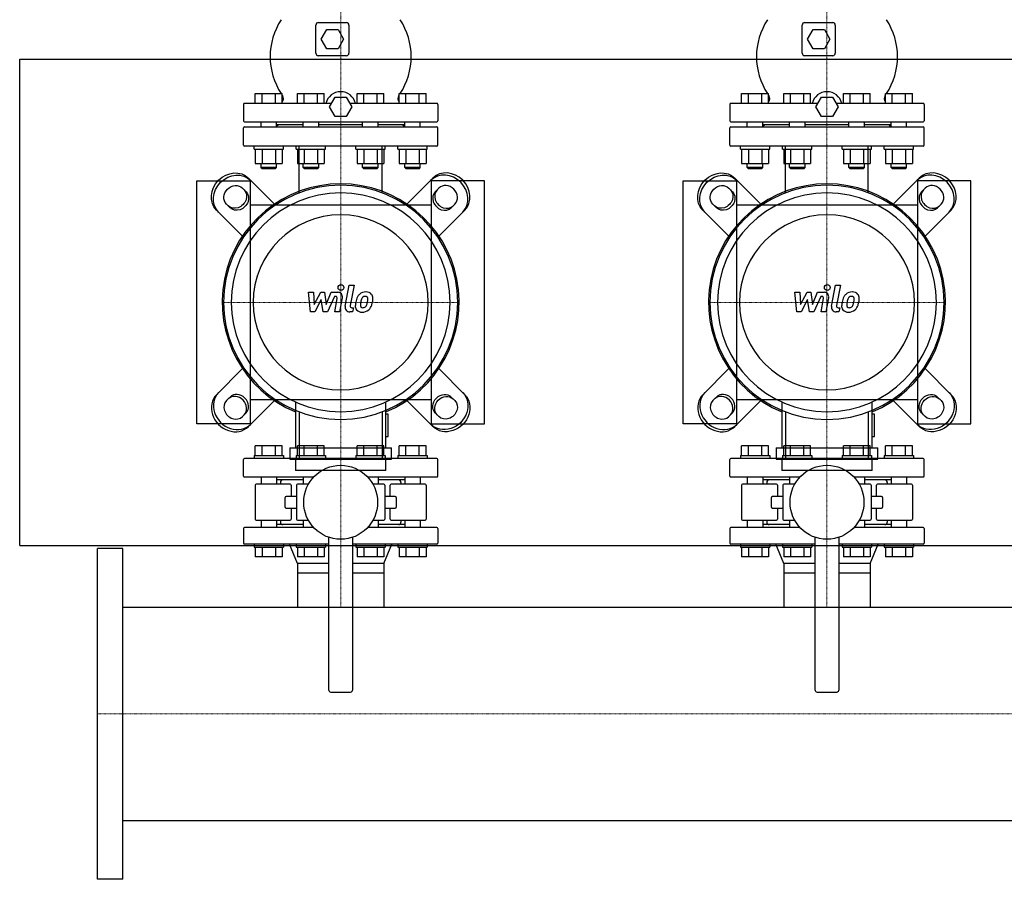
# Model space of a CAD drawing. Extents: x -930 to 2500, y -593 to 863.
# Drawn here: x -80 to 932, y -593 to 290 of the extents above; entities that cross this region are included whole.
import ezdxf

# ---------------------------------------------------------------- set-up
doc = ezdxf.new("R2010")
doc.units = 0
doc.linetypes.add('DASHDOT', pattern=[1, 0.5, -0.25, 0, -0.25])
doc.layers.get('0').update_dxf_attribs({"color": 124})
doc.layers.add('CP_AXIS', color=143, linetype='DASHDOT', lineweight=18)
doc.layers.add('CP_DETAL', color=33, linetype='Continuous')

msp = doc.modelspace()

# ---------------------------------------------------------------- linework, layer by layer
for p, q in [((224.5, 256), (224.5, 285)), ((227, 287.5), (256, 287.5)), ((258.5, 285), (258.5, 256)), ((724.5, 256), (724.5, 285)), ((727, 287.5), (756, 287.5)), ((758.5, 285), (758.5, 256)), ((230, 270.5), (235.7, 280.5)), ((235.7, 280.5), (247.3, 280.5)), ((247.3, 280.5), (253, 270.5)), ((730, 270.5), (735.7, 280.5)), ((735.7, 280.5), (747.3, 280.5)), ((747.3, 280.5), (753, 270.5)), ((235.7, 260.5), (230, 270.5)), ((253, 270.5), (247.3, 260.5)), ((735.7, 260.5), (730, 270.5)), ((753, 270.5), (747.3, 260.5)), ((256, 253.5), (227, 253.5)), ((247.3, 260.5), (235.7, 260.5)), ((756, 253.5), (727, 253.5)), ((747.3, 260.5), (735.7, 260.5)), ((-80, 250), (2500, 250)), ((-80, -250), (-80, 250)), ((162.2, 204.5), (162.2, 214.5)), ((162.2, 214.5), (189.9, 214.5)), ((169.2, 204.5), (169.2, 214.5)), ((183, 204.5), (183, 214.5)), ((189.9, 204.5), (189.9, 214.5)), ((205.5, 204.5), (205.5, 214.5)), ((205.5, 214.5), (233.2, 214.5)), ((212.5, 204.5), (212.5, 214.5)), ((226.3, 204.5), (226.3, 214.5)), ((233.2, 204.5), (233.2, 214.5)), ((266.8, 204.5), (266.8, 214.5)), ((266.8, 214.5), (294.5, 214.5)), ((273.7, 204.5), (273.7, 214.5)), ((287.5, 204.5), (287.5, 214.5)), ((294.5, 204.5), (294.5, 214.5)), ((310.1, 214.5), (337.8, 214.5)), ((310.1, 204.5), (310.1, 214.5)), ((317, 204.5), (317, 214.5)), ((330.8, 204.5), (330.8, 214.5)), ((337.8, 204.5), (337.8, 214.5)), ((662.2, 204.5), (662.2, 214.5)), ((662.2, 214.5), (689.9, 214.5)), ((669.2, 204.5), (669.2, 214.5)), ((683, 204.5), (683, 214.5)), ((689.9, 204.5), (689.9, 214.5)), ((705.5, 204.5), (705.5, 214.5)), ((705.5, 214.5), (733.2, 214.5)), ((712.5, 204.5), (712.5, 214.5)), ((726.3, 204.5), (726.3, 214.5)), ((733.2, 204.5), (733.2, 214.5)), ((766.8, 204.5), (766.8, 214.5)), ((766.8, 214.5), (794.5, 214.5)), ((773.7, 204.5), (773.7, 214.5)), ((787.5, 204.5), (787.5, 214.5)), ((794.5, 204.5), (794.5, 214.5)), ((810.1, 214.5), (837.8, 214.5)), ((810.1, 204.5), (810.1, 214.5)), ((817, 204.5), (817, 214.5)), ((830.8, 204.5), (830.8, 214.5)), ((837.8, 204.5), (837.8, 214.5)), ((150, 203.5), (150, 186.5)), ((240.5, 204.5), (151, 204.5)), ((238.5, 201), (244.2, 211)), ((244.2, 211), (255.8, 211)), ((255.8, 211), (261.5, 201)), ((349, 204.5), (259.5, 204.5)), ((350, 203.5), (350, 186.5)), ((650, 203.5), (650, 186.5)), ((740.5, 204.5), (651, 204.5)), ((738.5, 201), (744.2, 211)), ((744.2, 211), (755.8, 211)), ((755.8, 211), (761.5, 201)), ((849, 204.5), (759.5, 204.5)), ((850, 203.5), (850, 186.5)), ((244.2, 191), (238.5, 201)), ((261.5, 201), (255.8, 191)), ((744.2, 191), (738.5, 201)), ((761.5, 201), (755.8, 191)), ((151, 185.5), (349, 185.5)), ((168.1, 180.5), (168.1, 185.5)), ((184.1, 180.5), (184.1, 185.5)), ((211.4, 182.5), (184.1, 182.5)), ((186, 182.5), (184.1, 180.6)), ((211.4, 180.5), (211.4, 185.5)), ((227.4, 180.5), (227.4, 185.5)), ((272.6, 182.5), (227.4, 182.5)), ((255.8, 191), (244.2, 191)), ((272.6, 180.5), (272.6, 185.5)), ((288.6, 180.5), (288.6, 185.5)), ((315.9, 182.5), (288.6, 182.5)), ((314, 182.5), (315.9, 180.6)), ((315.9, 180.5), (315.9, 185.5)), ((331.9, 180.5), (331.9, 185.5)), ((651, 185.5), (849, 185.5)), ((668.1, 180.5), (668.1, 185.5)), ((684.1, 180.5), (684.1, 185.5)), ((711.4, 182.5), (684.1, 182.5)), ((686, 182.5), (684.1, 180.6)), ((711.4, 180.5), (711.4, 185.5)), ((727.4, 180.5), (727.4, 185.5)), ((772.6, 182.5), (727.4, 182.5)), ((755.8, 191), (744.2, 191)), ((772.6, 180.5), (772.6, 185.5)), ((788.6, 180.5), (788.6, 185.5)), ((815.9, 182.5), (788.6, 182.5)), ((814, 182.5), (815.9, 180.6)), ((815.9, 180.5), (815.9, 185.5)), ((831.9, 180.5), (831.9, 185.5)), ((150, 161.5), (150, 179.5)), ((151, 180.5), (349, 180.5)), ((350, 161.5), (350, 179.5)), ((650, 161.5), (650, 179.5)), ((651, 180.5), (849, 180.5)), ((850, 161.5), (850, 179.5)), ((349, 160.5), (151, 160.5)), ((161.1, 157.5), (161.1, 160.5)), ((161.1, 157.5), (191.1, 157.5)), ((162.2, 157.5), (162.2, 142.7)), ((169.2, 157.5), (169.2, 142.7)), ((183, 157.5), (183, 142.7)), ((189.9, 157.5), (189.9, 142.7)), ((191.1, 157.5), (191.1, 160.5)), ((204.4, 157.5), (204.4, 160.5)), ((204.4, 157.5), (234.4, 157.5)), ((205.5, 157.5), (205.5, 142.7)), ((212.5, 157.5), (212.5, 142.7)), ((226.3, 157.5), (226.3, 142.7)), ((233.2, 157.5), (233.2, 142.7)), ((234.4, 157.5), (234.4, 160.5)), ((265.6, 157.5), (265.6, 160.5)), ((265.6, 157.5), (295.6, 157.5)), ((266.8, 157.5), (266.8, 142.7)), ((273.7, 157.5), (273.7, 142.7)), ((287.5, 157.5), (287.5, 142.7)), ((294.5, 157.5), (294.5, 142.7)), ((295.6, 157.5), (295.6, 160.5)), ((308.9, 157.5), (308.9, 160.5)), ((308.9, 157.5), (338.9, 157.5)), ((310.1, 157.5), (310.1, 142.7)), ((317, 157.5), (317, 142.7)), ((330.8, 157.5), (330.8, 142.7)), ((337.8, 157.5), (337.8, 142.7)), ((338.9, 157.5), (338.9, 160.5)), ((849, 160.5), (651, 160.5)), ((661.1, 157.5), (661.1, 160.5)), ((661.1, 157.5), (691.1, 157.5)), ((662.2, 157.5), (662.2, 142.7)), ((669.2, 157.5), (669.2, 142.7)), ((683, 157.5), (683, 142.7)), ((689.9, 157.5), (689.9, 142.7)), ((691.1, 157.5), (691.1, 160.5)), ((704.4, 157.5), (704.4, 160.5)), ((704.4, 157.5), (734.4, 157.5)), ((705.5, 157.5), (705.5, 142.7)), ((712.5, 157.5), (712.5, 142.7)), ((726.3, 157.5), (726.3, 142.7)), ((733.2, 157.5), (733.2, 142.7)), ((734.4, 157.5), (734.4, 160.5)), ((765.6, 157.5), (765.6, 160.5)), ((765.6, 157.5), (795.6, 157.5)), ((766.8, 157.5), (766.8, 142.7)), ((773.7, 157.5), (773.7, 142.7)), ((787.5, 157.5), (787.5, 142.7)), ((794.5, 157.5), (794.5, 142.7)), ((795.6, 157.5), (795.6, 160.5)), ((808.9, 157.5), (808.9, 160.5)), ((808.9, 157.5), (838.9, 157.5)), ((810.1, 157.5), (810.1, 142.7)), ((817, 157.5), (817, 142.7)), ((830.8, 157.5), (830.8, 142.7)), ((837.8, 157.5), (837.8, 142.7)), ((838.9, 157.5), (838.9, 160.5)), ((162.2, 142.7), (189.9, 142.7)), ((168.1, 138.5), (168.1, 142.7)), ((184.1, 138.5), (184.1, 142.7)), ((205.5, 142.7), (233.2, 142.7)), ((211.4, 138.5), (211.4, 142.7)), ((227.4, 138.5), (227.4, 142.7)), ((266.8, 142.7), (294.5, 142.7)), ((272.6, 138.5), (272.6, 142.7)), ((288.6, 138.5), (288.6, 142.7)), ((310.1, 142.7), (337.8, 142.7)), ((315.9, 138.5), (315.9, 142.7)), ((331.9, 138.5), (331.9, 142.7)), ((662.2, 142.7), (689.9, 142.7)), ((668.1, 138.5), (668.1, 142.7)), ((684.1, 138.5), (684.1, 142.7)), ((705.5, 142.7), (733.2, 142.7)), ((711.4, 138.5), (711.4, 142.7)), ((727.4, 138.5), (727.4, 142.7)), ((766.8, 142.7), (794.5, 142.7)), ((772.6, 138.5), (772.6, 142.7)), ((788.6, 138.5), (788.6, 142.7)), ((810.1, 142.7), (837.8, 142.7)), ((815.9, 138.5), (815.9, 142.7)), ((831.9, 138.5), (831.9, 142.7)), ((184.1, 138.5), (168.1, 138.5)), ((169.1, 137.5), (168.1, 138.5)), ((169.1, 137.5), (183.1, 137.5)), ((183.1, 137.5), (184.1, 138.5)), ((227.4, 138.5), (211.4, 138.5)), ((212.4, 137.5), (211.4, 138.5)), ((212.4, 137.5), (226.4, 137.5)), ((226.4, 137.5), (227.4, 138.5)), ((288.6, 138.5), (272.6, 138.5)), ((273.6, 137.5), (272.6, 138.5)), ((273.6, 137.5), (287.6, 137.5)), ((287.6, 137.5), (288.6, 138.5)), ((331.9, 138.5), (315.9, 138.5)), ((316.9, 137.5), (315.9, 138.5)), ((316.9, 137.5), (330.9, 137.5)), ((330.9, 137.5), (331.9, 138.5)), ((684.1, 138.5), (668.1, 138.5)), ((669.1, 137.5), (668.1, 138.5)), ((669.1, 137.5), (683.1, 137.5)), ((683.1, 137.5), (684.1, 138.5)), ((727.4, 138.5), (711.4, 138.5)), ((712.4, 137.5), (711.4, 138.5)), ((712.4, 137.5), (726.4, 137.5)), ((726.4, 137.5), (727.4, 138.5)), ((788.6, 138.5), (772.6, 138.5)), ((773.6, 137.5), (772.6, 138.5)), ((773.6, 137.5), (787.6, 137.5)), ((787.6, 137.5), (788.6, 138.5)), ((831.9, 138.5), (815.9, 138.5)), ((816.9, 137.5), (815.9, 138.5)), ((816.9, 137.5), (830.9, 137.5)), ((830.9, 137.5), (831.9, 138.5)), ((102, -125), (102, 125)), ((102, 125), (157, 125)), ((181.9, 100.9), (155.1, 127.7)), ((157, 125), (157, -125)), ((318.1, 100.9), (344.9, 127.7)), ((398, 125), (343, 125)), ((343, 125), (343, -125)), ((398, -125), (398, 125)), ((602, -125), (602, 125)), ((602, 125), (657, 125)), ((681.9, 100.9), (655.1, 127.7)), ((657, 125), (657, -125)), ((818.1, 100.9), (844.9, 127.7)), ((898, 125), (843, 125)), ((843, 125), (843, -125)), ((898, -125), (898, 125)), ((149, 117.4), (152.7, 113.7)), ((351, 117.4), (347.3, 113.7)), ((649, 117.4), (652.7, 113.7)), ((851, 117.4), (847.3, 113.7)), ((122.3, 94.9), (149.1, 68.1)), ((136.3, 97.3), (132.6, 101)), ((343, 100), (157, 100)), ((377.7, 94.9), (350.9, 68.1)), ((363.7, 97.3), (367.4, 101)), ((622.3, 94.9), (649.1, 68.1)), ((636.3, 97.3), (632.6, 101)), ((843, 100), (657, 100)), ((877.7, 94.9), (850.9, 68.1)), ((863.7, 97.3), (867.4, 101)), ((122.3, -94.9), (149.1, -68.1)), ((377.7, -94.9), (350.9, -68.1)), ((622.3, -94.9), (649.1, -68.1)), ((877.7, -94.9), (850.9, -68.1)), ((-80, -80), (-80, -80)), ((136.3, -97.3), (132.6, -101)), ((181.9, -100.9), (155.1, -127.7)), ((157, -100), (343, -100)), ((318.1, -100.9), (344.9, -127.7)), ((363.7, -97.3), (367.4, -101)), ((636.3, -97.3), (632.6, -101)), ((681.9, -100.9), (655.1, -127.7)), ((657, -100), (843, -100)), ((818.1, -100.9), (844.9, -127.7)), ((863.7, -97.3), (867.4, -101)), ((203.6, -102.5), (203.6, -149.6)), ((296.4, -149.6), (296.4, -102.5)), ((703.6, -102.5), (703.6, -149.6)), ((796.4, -149.6), (796.4, -102.5)), ((149, -117.4), (152.7, -113.7)), ((298.8, -114.8), (296.4, -114.8)), ((298.8, -138), (298.8, -114.8)), ((351, -117.4), (347.3, -113.7)), ((649, -117.4), (652.7, -113.7)), ((798.8, -114.8), (796.4, -114.8)), ((798.8, -138), (798.8, -114.8)), ((851, -117.4), (847.3, -113.7)), ((157, -125), (102, -125)), ((343, -125), (398, -125)), ((657, -125), (602, -125)), ((843, -125), (898, -125)), ((296.4, -138), (298.8, -138)), ((796.4, -138), (798.8, -138)), ((162.2, -157.5), (162.2, -147.5)), ((189.9, -147.5), (162.2, -147.5)), ((169.2, -157.5), (169.2, -147.5)), ((183, -157.5), (183, -147.5)), ((189.9, -157.5), (189.9, -147.5)), ((197.8, -149.6), (302.2, -149.6)), ((197.8, -149.6), (197.8, -161.2)), ((233.2, -147.5), (205.5, -147.5)), ((205.5, -157.5), (205.5, -147.5)), ((212.5, -157.5), (212.5, -147.5)), ((226.3, -157.5), (226.3, -147.5)), ((233.2, -157.5), (233.2, -147.5)), ((266.8, -157.5), (266.8, -147.5)), ((294.5, -147.5), (266.8, -147.5)), ((273.7, -157.5), (273.7, -147.5)), ((287.5, -157.5), (287.5, -147.5)), ((294.5, -157.5), (294.5, -147.5)), ((302.2, -161.2), (302.2, -149.6)), ((337.8, -147.5), (310.1, -147.5)), ((310.1, -157.5), (310.1, -147.5)), ((317, -157.5), (317, -147.5)), ((330.8, -157.5), (330.8, -147.5)), ((337.8, -157.5), (337.8, -147.5)), ((662.2, -157.5), (662.2, -147.5)), ((689.9, -147.5), (662.2, -147.5)), ((669.2, -157.5), (669.2, -147.5)), ((683, -157.5), (683, -147.5)), ((689.9, -157.5), (689.9, -147.5)), ((697.8, -149.6), (802.2, -149.6)), ((697.8, -149.6), (697.8, -161.2)), ((733.2, -147.5), (705.5, -147.5)), ((705.5, -157.5), (705.5, -147.5)), ((712.5, -157.5), (712.5, -147.5)), ((726.3, -157.5), (726.3, -147.5)), ((733.2, -157.5), (733.2, -147.5)), ((766.8, -157.5), (766.8, -147.5)), ((794.5, -147.5), (766.8, -147.5)), ((773.7, -157.5), (773.7, -147.5)), ((787.5, -157.5), (787.5, -147.5)), ((794.5, -157.5), (794.5, -147.5)), ((802.2, -161.2), (802.2, -149.6)), ((837.8, -147.5), (810.1, -147.5)), ((810.1, -157.5), (810.1, -147.5)), ((817, -157.5), (817, -147.5)), ((830.8, -157.5), (830.8, -147.5)), ((837.8, -157.5), (837.8, -147.5)), ((150, -178.5), (150, -161.5)), ((349, -160.5), (151, -160.5)), ((161.1, -157.5), (191.1, -157.5)), ((161.1, -157.5), (161.1, -160.5)), ((191.1, -157.5), (191.1, -160.5)), ((197.8, -161.2), (302.2, -161.2)), ((203.6, -161.2), (203.6, -172.8)), ((204.4, -157.5), (234.4, -157.5)), ((204.4, -157.5), (204.4, -160.5)), ((234.4, -157.5), (234.4, -160.5)), ((265.6, -157.5), (295.6, -157.5)), ((265.6, -157.5), (265.6, -160.5)), ((295.6, -157.5), (295.6, -160.5)), ((296.4, -172.8), (296.4, -161.2)), ((308.9, -157.5), (338.9, -157.5)), ((308.9, -157.5), (308.9, -160.5)), ((338.9, -157.5), (338.9, -160.5)), ((350, -178.5), (350, -161.5)), ((650, -178.5), (650, -161.5)), ((849, -160.5), (651, -160.5)), ((661.1, -157.5), (691.1, -157.5)), ((661.1, -157.5), (661.1, -160.5)), ((691.1, -157.5), (691.1, -160.5)), ((697.8, -161.2), (802.2, -161.2)), ((703.6, -161.2), (703.6, -172.8)), ((704.4, -157.5), (734.4, -157.5)), ((704.4, -157.5), (704.4, -160.5)), ((734.4, -157.5), (734.4, -160.5)), ((765.6, -157.5), (795.6, -157.5)), ((765.6, -157.5), (765.6, -160.5)), ((795.6, -157.5), (795.6, -160.5)), ((796.4, -172.8), (796.4, -161.2)), ((808.9, -157.5), (838.9, -157.5)), ((808.9, -157.5), (808.9, -160.5)), ((838.9, -157.5), (838.9, -160.5)), ((850, -178.5), (850, -161.5)), ((151, -179.5), (222.3, -179.5)), ((168.1, -179.5), (168.1, -187)), ((184.1, -179.5), (184.1, -187)), ((296.4, -172.8), (203.6, -172.8)), ((211.4, -179.5), (211.4, -187)), ((277.7, -179.5), (349, -179.5)), ((288.6, -179.5), (288.6, -187)), ((315.9, -179.5), (315.9, -187)), ((331.9, -179.5), (331.9, -187)), ((651, -179.5), (722.3, -179.5)), ((668.1, -179.5), (668.1, -187)), ((684.1, -179.5), (684.1, -187)), ((796.4, -172.8), (703.6, -172.8)), ((711.4, -179.5), (711.4, -187)), ((777.7, -179.5), (849, -179.5)), ((788.6, -179.5), (788.6, -187)), ((815.9, -179.5), (815.9, -187)), ((831.9, -179.5), (831.9, -187)), ((162, -188), (162, -223)), ((198, -187), (163, -187)), ((211.4, -182.5), (184.1, -182.5)), ((188, -185), (188, -187)), ((199, -188), (199, -199.5)), ((204.5, -188), (204.5, -223)), ((216.8, -187), (205.5, -187)), ((294.5, -187), (283.2, -187)), ((315.9, -182.5), (288.6, -182.5)), ((295.5, -188), (295.5, -223)), ((301, -199.5), (301, -188)), ((337, -187), (302, -187)), ((312, -185), (312, -187)), ((338, -188), (338, -223)), ((662, -188), (662, -223)), ((698, -187), (663, -187)), ((711.4, -182.5), (684.1, -182.5)), ((688, -185), (688, -187)), ((699, -188), (699, -199.5)), ((704.5, -188), (704.5, -223)), ((716.8, -187), (705.5, -187)), ((794.5, -187), (783.2, -187)), ((815.9, -182.5), (788.6, -182.5)), ((795.5, -188), (795.5, -223)), ((801, -199.5), (801, -188)), ((837, -187), (802, -187)), ((812, -185), (812, -187)), ((838, -188), (838, -223)), ((192.8, -210.5), (192.8, -200.5)), ((204.5, -199.5), (193.8, -199.5)), ((306.2, -199.5), (295.5, -199.5)), ((307.2, -200.5), (307.2, -210.5)), ((692.8, -210.5), (692.8, -200.5)), ((704.5, -199.5), (693.8, -199.5)), ((806.2, -199.5), (795.5, -199.5)), ((807.2, -200.5), (807.2, -210.5)), ((193.8, -211.5), (204.5, -211.5)), ((199, -211.5), (199, -223)), ((295.5, -211.5), (306.2, -211.5)), ((301, -223), (301, -211.5)), ((693.8, -211.5), (704.5, -211.5)), ((699, -211.5), (699, -223)), ((795.5, -211.5), (806.2, -211.5)), ((801, -223), (801, -211.5)), ((150, -232.5), (150, -247.5)), ((222.3, -231.5), (151, -231.5)), ((163, -224), (198, -224)), ((168.1, -224), (168.1, -231.5)), ((184.1, -224), (184.1, -231.5)), ((211.4, -228.5), (184.1, -228.5)), ((188, -224), (188, -226)), ((205.5, -224), (216.8, -224)), ((211.4, -224), (211.4, -231.5)), ((349, -231.5), (277.7, -231.5)), ((283.2, -224), (294.5, -224)), ((288.6, -224), (288.6, -231.5)), ((315.9, -228.5), (288.6, -228.5)), ((302, -224), (337, -224)), ((312, -224), (312, -226)), ((315.9, -224), (315.9, -231.5)), ((331.9, -224), (331.9, -231.5)), ((350, -232.5), (350, -247.5)), ((650, -232.5), (650, -247.5)), ((722.3, -231.5), (651, -231.5)), ((663, -224), (698, -224)), ((668.1, -224), (668.1, -231.5)), ((684.1, -224), (684.1, -231.5)), ((711.4, -228.5), (684.1, -228.5)), ((688, -224), (688, -226)), ((705.5, -224), (716.8, -224)), ((711.4, -224), (711.4, -231.5)), ((849, -231.5), (777.7, -231.5)), ((783.2, -224), (794.5, -224)), ((788.6, -224), (788.6, -231.5)), ((815.9, -228.5), (788.6, -228.5)), ((802, -224), (837, -224)), ((812, -224), (812, -226)), ((815.9, -224), (815.9, -231.5)), ((831.9, -224), (831.9, -231.5)), ((850, -232.5), (850, -247.5)), ((237.5, -241.4), (237.5, -398)), ((262.5, -398), (262.5, -241.4)), ((737.5, -241.4), (737.5, -398)), ((762.5, -398), (762.5, -241.4)), ((-80, -250), (2500, -250)), ((0, -593), (0, -253)), ((26, -253), (0, -253)), ((26, -593), (26, -253)), ((237.5, -248.5), (151, -248.5)), ((161.1, -248.5), (161.1, -251.5)), ((161.1, -251.5), (191.1, -251.5)), ((162.2, -251.5), (162.2, -261.5)), ((169.2, -251.5), (169.2, -261.5)), ((183, -251.5), (183, -261.5)), ((189.9, -251.5), (189.9, -261.5)), ((191.1, -248.5), (191.1, -251.5)), ((205.6, -268.5), (197.5, -248.5)), ((204.4, -248.5), (204.4, -251.5)), ((204.4, -251.5), (234.4, -251.5)), ((205.5, -251.5), (205.5, -261.5)), ((212.5, -251.5), (212.5, -261.5)), ((226.3, -251.5), (226.3, -261.5)), ((233.2, -251.5), (233.2, -261.5)), ((234.4, -248.5), (234.4, -251.5)), ((349, -248.5), (262.5, -248.5)), ((265.6, -248.5), (265.6, -251.5)), ((265.6, -251.5), (295.6, -251.5)), ((266.8, -251.5), (266.8, -261.5)), ((273.7, -251.5), (273.7, -261.5)), ((287.5, -251.5), (287.5, -261.5)), ((294.4, -268.5), (302.5, -248.5)), ((294.5, -251.5), (294.5, -261.5)), ((295.6, -248.5), (295.6, -251.5)), ((308.9, -248.5), (308.9, -251.5)), ((308.9, -251.5), (338.9, -251.5)), ((310.1, -251.5), (310.1, -261.5)), ((317, -251.5), (317, -261.5)), ((330.8, -251.5), (330.8, -261.5)), ((337.8, -251.5), (337.8, -261.5)), ((338.9, -248.5), (338.9, -251.5)), ((737.5, -248.5), (651, -248.5)), ((661.1, -248.5), (661.1, -251.5)), ((661.1, -251.5), (691.1, -251.5)), ((662.2, -251.5), (662.2, -261.5)), ((669.2, -251.5), (669.2, -261.5)), ((683, -251.5), (683, -261.5)), ((689.9, -251.5), (689.9, -261.5)), ((691.1, -248.5), (691.1, -251.5)), ((705.6, -268.5), (697.5, -248.5)), ((704.4, -248.5), (704.4, -251.5)), ((704.4, -251.5), (734.4, -251.5)), ((705.5, -251.5), (705.5, -261.5)), ((712.5, -251.5), (712.5, -261.5)), ((726.3, -251.5), (726.3, -261.5)), ((733.2, -251.5), (733.2, -261.5)), ((734.4, -248.5), (734.4, -251.5)), ((849, -248.5), (762.5, -248.5)), ((765.6, -248.5), (765.6, -251.5)), ((765.6, -251.5), (795.6, -251.5)), ((766.8, -251.5), (766.8, -261.5)), ((773.7, -251.5), (773.7, -261.5)), ((787.5, -251.5), (787.5, -261.5)), ((794.4, -268.5), (802.5, -248.5)), ((794.5, -251.5), (794.5, -261.5)), ((795.6, -248.5), (795.6, -251.5)), ((808.9, -248.5), (808.9, -251.5)), ((808.9, -251.5), (838.9, -251.5)), ((810.1, -251.5), (810.1, -261.5)), ((817, -251.5), (817, -261.5)), ((830.8, -251.5), (830.8, -261.5)), ((837.8, -251.5), (837.8, -261.5)), ((838.9, -248.5), (838.9, -251.5)), ((189.9, -261.5), (162.2, -261.5)), ((233.2, -261.5), (205.5, -261.5)), ((294.5, -261.5), (266.8, -261.5)), ((337.8, -261.5), (310.1, -261.5)), ((689.9, -261.5), (662.2, -261.5)), ((733.2, -261.5), (705.5, -261.5)), ((794.5, -261.5), (766.8, -261.5)), ((837.8, -261.5), (810.1, -261.5)), ((237.5, -268.5), (205.6, -268.5)), ((205.6, -268.5), (205.6, -278.5)), ((205.6, -268.5), (205.6, -278.5)), ((294.4, -268.5), (262.5, -268.5)), ((294.4, -268.5), (294.4, -275.5)), ((294.4, -268.5), (294.4, -278.5)), ((737.5, -268.5), (705.6, -268.5)), ((705.6, -268.5), (705.6, -278.5)), ((705.6, -268.5), (705.6, -278.5)), ((794.4, -268.5), (762.5, -268.5)), ((794.4, -268.5), (794.4, -275.5)), ((794.4, -268.5), (794.4, -278.5)), ((205.6, -278.5), (205.6, -313.4)), ((237.5, -278.5), (205.6, -278.5)), ((294.4, -278.5), (262.5, -278.5)), ((294.4, -278.5), (294.4, -313.4)), ((705.6, -278.5), (705.6, -313.4)), ((737.5, -278.5), (705.6, -278.5)), ((794.4, -278.5), (762.5, -278.5)), ((794.4, -278.5), (794.4, -313.4)), ((26, -313.4), (2474, -313.4)), ((240, -400.5), (260, -400.5)), ((740, -400.5), (760, -400.5)), ((26, -532.6), (2474, -532.6)), ((26, -593), (0, -593))]:
    msp.add_line(p, q)
at = {"extrusion": (0, 0, -1)}
for p, q in [((207.5, 112.6), (207.5, 160.5)), ((292.5, 112.6), (292.5, 160.5)), ((707.5, 112.6), (707.5, 160.5)), ((792.5, 112.6), (792.5, 160.5)), ((207.5, -112.6), (207.5, -160.5)), ((292.5, -112.6), (292.5, -160.5)), ((707.5, -112.6), (707.5, -160.5)), ((792.5, -112.6), (792.5, -160.5))]:
    msp.add_line(p, q, dxfattribs=at)
for centre in [(250, -205.5), (750, -205.5)]:
    msp.add_circle(centre, 38)
for centre, radius, start, end in [((246.6, 252.5), 69.1, 146.6561, 213.3439), ((227, 285), 2.5, 90, 180), ((256, 285), 2.5, 0, 90), ((253.4, 252.5), 69.1, 326.6561, 33.3439), ((746.6, 252.5), 69.1, 146.6561, 213.3439), ((727, 285), 2.5, 90, 180), ((756, 285), 2.5, 0, 90), ((753.4, 252.5), 69.1, 326.6561, 33.3439), ((227, 256), 2.5, 180, 270), ((256, 256), 2.5, 270, 0), ((727, 256), 2.5, 180, 270), ((756, 256), 2.5, 270, 0), ((246.6, 252.5), 69.1, 214.9182, 215.4531), ((250, 201), 15.5, 13.0503, 166.9497), ((253.4, 252.5), 69.1, 324.5469, 325.0818), ((746.6, 252.5), 69.1, 214.9182, 215.4531), ((750, 201), 15.5, 13.0503, 166.9497), ((753.4, 252.5), 69.1, 324.5469, 325.0818), ((151, 203.5), 1, 90, 180), ((186.2, 209.5), 5, 317.7492, 35.4531), ((313.8, 209.5), 5, 144.5469, 222.2508), ((349, 203.5), 1, 0, 90), ((651, 203.5), 1, 90, 180), ((686.2, 209.5), 5, 317.7492, 35.4531), ((813.8, 209.5), 5, 144.5469, 222.2508), ((849, 203.5), 1, 0, 90), ((151, 186.5), 1, 180, 270), ((349, 186.5), 1, 270, 0), ((651, 186.5), 1, 180, 270), ((849, 186.5), 1, 270, 0), ((151, 179.5), 1, 90, 180), ((349, 179.5), 1, 0, 90), ((651, 179.5), 1, 90, 180), ((849, 179.5), 1, 0, 90), ((151, 161.5), 1, 180, 270), ((349, 161.5), 1, 270, 0), ((651, 161.5), 1, 180, 270), ((849, 161.5), 1, 270, 0), ((151, -161.5), 1, 90, 180), ((349, -161.5), 1, 0, 90), ((651, -161.5), 1, 90, 180), ((849, -161.5), 1, 0, 90), ((151, -178.5), 1, 180, 270), ((349, -178.5), 1, 270, 0), ((651, -178.5), 1, 180, 270), ((849, -178.5), 1, 270, 0), ((163, -188), 1, 90, 180), ((190.5, -185), 2.5, 90, 180), ((198, -188), 1, 0, 90), ((205.5, -188), 1, 90, 180), ((294.5, -188), 1, 0, 90), ((302, -188), 1, 90, 180), ((309.5, -185), 2.5, 0, 90), ((337, -188), 1, 0, 90), ((663, -188), 1, 90, 180), ((690.5, -185), 2.5, 90, 180), ((698, -188), 1, 0, 90), ((705.5, -188), 1, 90, 180), ((794.5, -188), 1, 0, 90), ((802, -188), 1, 90, 180), ((809.5, -185), 2.5, 0, 90), ((837, -188), 1, 0, 90), ((193.8, -200.5), 1, 90, 180), ((306.2, -200.5), 1, 0, 90), ((693.8, -200.5), 1, 90, 180), ((806.2, -200.5), 1, 0, 90), ((193.8, -210.5), 1, 180, 270), ((306.2, -210.5), 1, 270, 0), ((693.8, -210.5), 1, 180, 270), ((806.2, -210.5), 1, 270, 0), ((151, -232.5), 1, 90, 180), ((163, -223), 1, 180, 270), ((190.5, -226), 2.5, 180, 270), ((198, -223), 1, 270, 0), ((205.5, -223), 1, 180, 270), ((294.5, -223), 1, 270, 0), ((302, -223), 1, 180, 270), ((309.5, -226), 2.5, 270, 0), ((337, -223), 1, 270, 0), ((349, -232.5), 1, 0, 90), ((651, -232.5), 1, 90, 180), ((663, -223), 1, 180, 270), ((690.5, -226), 2.5, 180, 270), ((698, -223), 1, 270, 0), ((705.5, -223), 1, 180, 270), ((794.5, -223), 1, 270, 0), ((802, -223), 1, 180, 270), ((809.5, -226), 2.5, 270, 0), ((837, -223), 1, 270, 0), ((849, -232.5), 1, 0, 90), ((151, -247.5), 1, 180, 270), ((349, -247.5), 1, 270, 0), ((651, -247.5), 1, 180, 270), ((849, -247.5), 1, 270, 0), ((240, -398), 2.5, 180, 270), ((260, -398), 2.5, 270, 0), ((740, -398), 2.5, 180, 270), ((760, -398), 2.5, 270, 0)]:
    msp.add_arc(centre, radius, start, end)
for centre, major_axis, start_param, end_param in [((138.7, 111.3), (16.4, 16.4), 3.141593, 6.283185), ((140.8, 109.2), (16.4, 16.4), 3.141593, 6.283185), ((638.7, 111.3), (16.4, 16.4), 3.141593, 6.283185), ((640.8, 109.2), (16.4, 16.4), 3.141593, 6.283185), ((140.8, 109.2), (8.2, 8.2), 3.141593, 6.283185), ((142.5, 107.5), (8.2, 8.2), 0, 3.141593), ((144.5, 105.5), (8.2, 8.2), 0, 3.141593), ((640.8, 109.2), (8.2, 8.2), 3.141593, 6.283185), ((642.5, 107.5), (8.2, 8.2), 0, 3.141593), ((644.5, 105.5), (8.2, 8.2), 0, 3.141593), ((359.2, -109.2), (16.4, 16.4), 0, 3.141593), ((355.5, -105.5), (8.2, 8.2), 3.141593, 6.283185), ((361.3, -111.3), (16.4, 16.4), 0, 3.141593), ((357.5, -107.5), (8.2, 8.2), 3.141593, 6.283185), ((359.2, -109.2), (8.2, 8.2), 0, 3.141593), ((859.2, -109.2), (16.4, 16.4), 0, 3.141593), ((855.5, -105.5), (8.2, 8.2), 3.141593, 6.283185), ((861.3, -111.3), (16.4, 16.4), 0, 3.141593), ((857.5, -107.5), (8.2, 8.2), 3.141593, 6.283185), ((859.2, -109.2), (8.2, 8.2), 0, 3.141593)]:
    msp.add_ellipse(centre, major_axis=major_axis, ratio=0.866025, start_param=start_param, end_param=end_param, dxfattribs=at)
for centre, major_axis, ratio, start_param, end_param in [((359.2, 109.2), (-16.4, 16.4), 0.866025, 3.141593, 6.283185), ((361.3, 111.3), (-16.4, 16.4), 0.866025, 3.141593, 6.283185), ((859.2, 109.2), (-16.4, 16.4), 0.866025, 3.141593, 6.283185), ((861.3, 111.3), (-16.4, 16.4), 0.866025, 3.141593, 6.283185), ((250, 0), (-86.1, 86.1), 1, 2.747536, 8.248039), ((750, 0), (-86.1, 86.1), 1, 2.747536, 8.248039), ((250, 0), (85.1, 85.1), 1, 5.497787, 11.780972), ((250, 0), (-79.5, 79.5), 1, 3.926991, 10.210176), ((355.5, 105.5), (-8.2, 8.2), 0.866025, 0, 3.141593), ((357.5, 107.5), (-8.2, 8.2), 0.866025, 0, 3.141593), ((359.2, 109.2), (-8.2, 8.2), 0.866025, 3.141593, 6.283185), ((750, 0), (-85.1, 85.1), 1, 3.926991, 10.210176), ((750, 0), (79.5, 79.5), 1, 5.497787, 11.780972), ((855.5, 105.5), (-8.2, 8.2), 0.866025, 0, 3.141593), ((857.5, 107.5), (-8.2, 8.2), 0.866025, 0, 3.141593), ((859.2, 109.2), (-8.2, 8.2), 0.866025, 3.141593, 6.283185), ((250, 0), (-63.6, 63.6), 1, 3.926991, 10.210176), ((750, 0), (-63.6, 63.6), 1, 3.926991, 10.210176), ((138.7, -111.3), (-16.4, 16.4), 0.866025, 0, 3.141593), ((140.8, -109.2), (-16.4, 16.4), 0.866025, 0, 3.141593), ((140.8, -109.2), (-8.2, 8.2), 0.866025, 0, 3.141593), ((142.5, -107.5), (-8.2, 8.2), 0.866025, 3.141593, 6.283185), ((144.5, -105.5), (-8.2, 8.2), 0.866025, 3.141593, 6.283185), ((638.7, -111.3), (-16.4, 16.4), 0.866025, 0, 3.141593), ((640.8, -109.2), (-16.4, 16.4), 0.866025, 0, 3.141593), ((640.8, -109.2), (-8.2, 8.2), 0.866025, 0, 3.141593), ((642.5, -107.5), (-8.2, 8.2), 0.866025, 3.141593, 6.283185), ((644.5, -105.5), (-8.2, 8.2), 0.866025, 3.141593, 6.283185)]:
    msp.add_ellipse(centre, major_axis=major_axis, ratio=ratio, start_param=start_param, end_param=end_param)
at = {"layer": 'CP_AXIS'}
for p, q in [((250, 160.5), (250, 543.5)), ((750, 160.5), (750, 543.5)), ((250, 160.5), (250, -160.5)), ((750, 160.5), (750, -160.5)), ((371.8, 0), (128.2, 0)), ((138.1, 0), (361.9, 0)), ((871.8, 0), (628.2, 0)), ((638.1, 0), (861.9, 0)), ((250, -160.5), (250, -278.5)), ((750, -160.5), (750, -278.5)), ((250, -278.5), (250, -313.4)), ((750, -278.5), (750, -313.4)), ((2500, -423), (0, -423))]:
    msp.add_line(p, q, dxfattribs=at)
at = {"layer": 'CP_DETAL'}
for p, q in [((216.9, 10.4), (222.1, 10.4)), ((219, -9.8), (216.9, 10.4)), ((222.1, 10.4), (222.9, -2.1)), ((222.9, -2.1), (229.5, 10.4)), ((229.5, 10.4), (233.4, 10.4)), ((233.4, 10.4), (235.1, -2.1)), ((235.1, -2.1), (240.2, 10.4)), ((240.2, 10.4), (247, 10.4)), ((254.6, -4.1), (258.8, 17.8)), ((258.8, 17.8), (263.9, 17.8)), ((263.9, 17.8), (259.7, -3.4)), ((716.9, 10.4), (722.1, 10.4)), ((719, -9.8), (716.9, 10.4)), ((722.1, 10.4), (722.9, -2.1)), ((722.9, -2.1), (729.5, 10.4)), ((729.5, 10.4), (733.4, 10.4)), ((733.4, 10.4), (735.1, -2.1)), ((735.1, -2.1), (740.2, 10.4)), ((740.2, 10.4), (747, 10.4)), ((754.6, -4.1), (758.8, 17.8)), ((758.8, 17.8), (763.9, 17.8)), ((763.9, 17.8), (759.7, -3.4)), ((230.1, 2.9), (223.4, -9.8)), ((231.9, -9.8), (230.1, 2.9)), ((243.6, 6.1), (236.3, -9.8)), ((244.8, 6.1), (243.6, 6.1)), ((243.9, -9.8), (246.5, 4)), ((251.7, 4.7), (248.9, -9.8)), ((730.1, 2.9), (723.4, -9.8)), ((731.9, -9.8), (730.1, 2.9)), ((743.6, 6.1), (736.3, -9.8)), ((744.8, 6.1), (743.6, 6.1)), ((743.9, -9.8), (746.5, 4)), ((751.7, 4.7), (748.9, -9.8)), ((223.4, -9.8), (219, -9.8)), ((236.3, -9.8), (231.9, -9.8)), ((248.9, -9.8), (243.9, -9.8)), ((262.2, -9.8), (259.3, -9.8)), ((261.5, -5.6), (263.1, -5.6)), ((263.1, -5.6), (262.2, -9.8)), ((723.4, -9.8), (719, -9.8)), ((736.3, -9.8), (731.9, -9.8)), ((748.9, -9.8), (743.9, -9.8)), ((762.2, -9.8), (759.3, -9.8)), ((761.5, -5.6), (763.1, -5.6)), ((763.1, -5.6), (762.2, -9.8))]:
    msp.add_line(p, q, dxfattribs=at)
for centre in [(250.3, 15.2), (750.3, 15.2)]:
    msp.add_circle(centre, 3, dxfattribs=at)
for centre, radius, start, end in [((247, 5.6), 4.8, 349.1463, 90.1097), ((276, 0.6), 10.1, 89.3287, 131.1984), ((276.5, 3.7), 6.97, 39.8625, 93.7877), ((747, 5.6), 4.8, 349.1463, 90.1097), ((776, 0.6), 10.1, 89.3287, 131.1984), ((776.5, 3.7), 6.97, 39.8625, 93.7877), ((244.8, 4.3), 1.8, 349.1282, 90.0361), ((289.1, -4.6), 24, 168.3333, 176.5259), ((283.1, -2.4), 17.7, 153.1115, 171.0742), ((275.5, 1), 9.44, 130.4936, 150.8647), ((287.6, -3.4), 17.4, 167.8511, 176.8316), ((297.6, -4.9), 27.5, 165.0104, 169.1866), ((276.4, 1.2), 5.44, 132.3225, 168.5446), ((275.1, 2.4), 3.72, 88.6944, 130.5967), ((275.3, 2.7), 3.39, 69.364, 91.2833), ((275.7, 3.8), 2.23, 38.8919, 68.6227), ((262.6, 2.9), 15.2, 336.5302, 350.0633), ((275, 3.4), 3.02, 358.4755, 35.933), ((258.7, 3.9), 19.3, 349.3761, 358.4794), ((277, 4.5), 6.13, 357.2175, 36.9176), ((253.4, 5.9), 29.8, 343.0634, 349.1605), ((262.8, 4.6), 20.4, 347.7846, 358.7587), ((744.8, 4.3), 1.8, 349.1282, 90.0361), ((789.1, -4.6), 24, 168.3333, 176.5259), ((783.1, -2.4), 17.7, 153.1115, 171.0742), ((775.5, 1), 9.44, 130.4936, 150.8647), ((787.6, -3.4), 17.4, 167.8511, 176.8316), ((797.6, -4.9), 27.5, 165.0104, 169.1866), ((776.4, 1.2), 5.44, 132.3225, 168.5446), ((775.1, 2.4), 3.72, 88.6944, 130.5967), ((775.3, 2.7), 3.39, 69.364, 91.2833), ((775.7, 3.8), 2.23, 38.8919, 68.6227), ((762.6, 2.9), 15.2, 336.5302, 350.0633), ((775, 3.4), 3.02, 358.4755, 35.933), ((758.7, 3.9), 19.3, 349.3761, 358.4794), ((777, 4.5), 6.13, 357.2175, 36.9176), ((753.4, 5.9), 29.8, 343.0634, 349.1605), ((762.8, 4.6), 20.4, 347.7846, 358.7587), ((259.3, -5), 4.8, 169.0042, 270), ((261.5, -3.8), 1.8, 169.0041, 270), ((271.3, -3.8), 6.29, 173.443, 216.7902), ((271.6, -3.3), 6.79, 219.1176, 274.2411), ((273.4, -2.8), 3.17, 173.0647, 215.6723), ((272.7, -3), 2.55, 220.254, 274.7357), ((272.1, 0.2), 10.3, 269.6738, 310.639), ((272.3, 3.4), 8.93, 274.1845, 282.2301), ((273.1, -1.8), 3.72, 287.2372, 310.2783), ((272.5, -1.2), 4.57, 311.1381, 334.8162), ((272.3, 0), 10, 311.0023, 344.0583), ((759.3, -5), 4.8, 169.0042, 270), ((761.5, -3.8), 1.8, 169.0041, 270), ((771.3, -3.8), 6.29, 173.443, 216.7902), ((771.6, -3.3), 6.79, 219.1176, 274.2411), ((773.4, -2.8), 3.17, 173.0647, 215.6723), ((772.7, -3), 2.55, 220.254, 274.7357), ((772.1, 0.2), 10.3, 269.6738, 310.639), ((772.3, 3.4), 8.93, 274.1845, 282.2301), ((773.1, -1.8), 3.72, 287.2372, 310.2783), ((772.5, -1.2), 4.57, 311.1381, 334.8162), ((772.3, 0), 10, 311.0023, 344.0583)]:
    msp.add_arc(centre, radius, start, end, dxfattribs=at)

doc.saveas('drawing.dxf')
